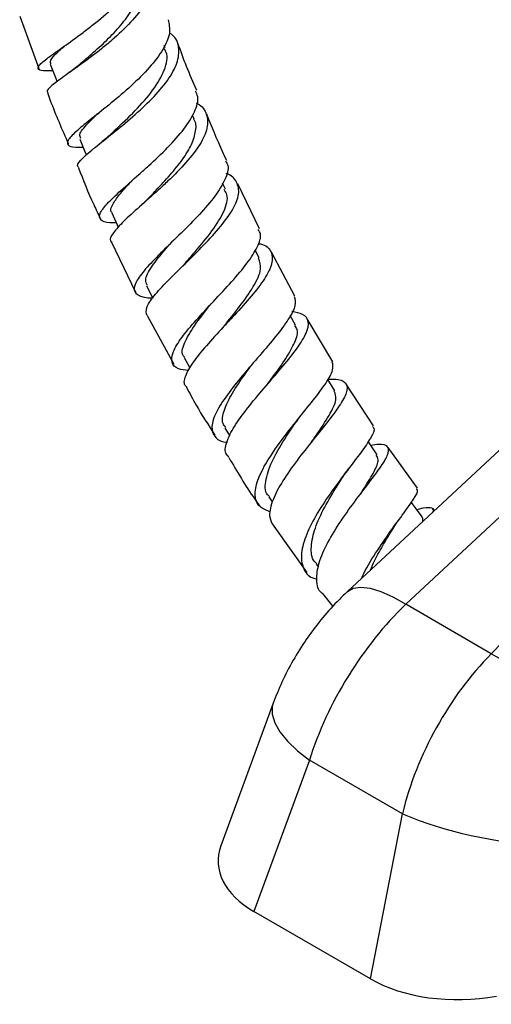
# Model space of a CAD drawing. Units: millimetres. Extents: x 5 to 995, y 5 to 995.
# Drawn here: x 775 to 789, y 821 to 849 of the extents above; entities that cross this region are included whole.
import ezdxf

# ---------------------------------------------------------------- set-up
doc = ezdxf.new("R2010")
doc.units = ezdxf.units.MM

msp = doc.modelspace()

# ---------------------------------------------------------------- linework, layer by layer
at = {"color": 7, "linetype": 'Continuous', "lineweight": 25}
for p, q in [((774.99, 849.31), (775.536, 847.809)), ((779.167, 848.409), (779.143, 848.471)), ((779.997, 846.36), (779.949, 846.474)), ((780.895, 844.351), (780.817, 844.519)), ((781.872, 843.206), (781.256, 844.5)), ((788.533, 831.015), (800.664, 843.682)), ((777.629, 842.831), (778.317, 841.39)), ((781.867, 842.376), (781.754, 842.599)), ((782.895, 841.278), (782.218, 842.54)), ((778.653, 840.722), (779.416, 839.325)), ((782.914, 840.447), (782.758, 840.726)), ((783.981, 839.393), (783.247, 840.625)), ((779.712, 839.513), (779.878, 839.217)), ((791.016, 838.958), (784.403, 832.802)), ((785.154, 837.554), (784.368, 838.754)), ((780.883, 837.492), (781.023, 837.266)), ((786.414, 835.766), (785.569, 836.937)), ((782.146, 835.515), (782.244, 835.371)), ((786.895, 835.121), (786.853, 835.174)), ((782.29, 834.679), (783.238, 833.345)), ((783.505, 833.585), (783.572, 833.496)), ((783.681, 832.742), (783.981, 832.37)), ((788.533, 831.015), (786.075, 832.434)), ((782.268, 829.595), (780.77, 825.506)), ((783.31, 827.96), (781.717, 823.614)), ((785.98, 826.418), (783.31, 827.96)), ((785.064, 821.682), (785.98, 826.418)), ((785.064, 821.682), (781.717, 823.614))]:
    msp.add_line(p, q, dxfattribs=at)
at = {"color": 8, "linetype": 'Continuous', "lineweight": 25}
msp.add_line((791.571, 837.551), (786.075, 832.434), dxfattribs=at)
at = {"color": 7, "linetype": 'Continuous', "lineweight": 25, "flags": 128}
for points in [[(775.869, 847.941), (775.999, 847.6), (776.062, 847.433)], [(776.713, 845.789), (776.855, 845.449), (776.906, 845.329)], [(777.632, 843.666), (777.787, 843.329), (777.822, 843.253)], [(778.631, 841.571), (778.8, 841.239), (778.81, 841.22)], [(784.041, 838.562), (783.843, 838.882), (783.837, 838.892)], [(785.251, 836.728), (785.04, 837.038), (784.996, 837.102)], [(786.546, 834.948), (786.323, 835.245), (786.237, 835.36)]]:
    msp.add_lwpolyline(points, dxfattribs=at)
at = {"color": 8, "linetype": 'Continuous', "lineweight": 25, "flags": 128}
for points in [[(784.403, 832.802), (784.567, 832.898), (784.784, 832.93), (785.05, 832.899), (785.359, 832.804), (785.703, 832.648), (786.075, 832.434)], [(782.268, 829.595), (782.243, 829.503), (782.241, 829.28), (782.315, 829.036), (782.462, 828.776), (782.681, 828.506), (782.965, 828.232), (783.31, 827.96)]]:
    msp.add_lwpolyline(points, dxfattribs=at)
at = {"color": 7, "linetype": 'Continuous', "lineweight": 25}
for centre, radius, start, end in [((784.044, 823.01), 9.178, 34.1568, 60.7176), ((790.577, 837.604), 12.093, 247.6584, 267.2504)]:
    msp.add_arc(centre, radius, start, end, dxfattribs=at)
for centre, major_axis, ratio, start_param, end_param in [((787.378, 828.572), (3.308, 5.305), 0.55332, 1.143995, 2.012279), ((790.176, 826.956), (2.924, 5.527), 0.600474, 1.102965, 1.97125), ((784.65, 825.195), (3.96, 0.198), 0.554823, 2.910502, 3.851332), ((787.804, 823.374), (3.819, 0.22), 0.596047, 3.878553, 4.909783)]:
    msp.add_ellipse(centre, major_axis=major_axis, ratio=ratio, start_param=start_param, end_param=end_param, dxfattribs=at)
for points, knots in [([(775.942, 847.75), (775.877, 847.747), (775.654, 847.737), (775.503, 847.774), (775.517, 847.891), (775.779, 848.108), (776.229, 848.424), (776.707, 848.765), (777.203, 849.146), (777.696, 849.566), (778.193, 850.099), (778.503, 850.62), (778.614, 851.023), (778.526, 851.215), (778.499, 851.272)], [0, 0, 0, 0, 0.039703, 0.136818, 0.234047, 0.331309, 0.428514, 0.525593, 0.57351, 0.670055, 0.766589, 0.862917, 0.959093, 1, 1, 1, 1]), ([(778.532, 850.925), (778.619, 850.83), (778.813, 850.615), (778.822, 850.181), (778.614, 849.671), (778.196, 849.137), (777.735, 848.703), (777.247, 848.299), (776.751, 847.93), (776.233, 847.568), (775.889, 847.308), (775.739, 847.166), (775.795, 847.135), (775.809, 847.127)], [0, 0, 0, 0, 0.084255, 0.188888, 0.293221, 0.397255, 0.50102, 0.552241, 0.655626, 0.759041, 0.862458, 0.965973, 1, 1, 1, 1]), ([(776.684, 847.907), (776.755, 847.968), (776.947, 848.133), (777.332, 848.469), (777.76, 848.889), (778.129, 849.335), (778.376, 849.776), (778.481, 850.169), (778.418, 850.385), (778.39, 850.48)], [0, 0, 0, 0, 0.091657, 0.248661, 0.405653, 0.562702, 0.719987, 0.877537, 1, 1, 1, 1]), ([(779.252, 849.209), (779.279, 849.09), (779.335, 848.836), (779.128, 848.362), (778.735, 847.839), (778.199, 847.31), (777.611, 846.812), (777.054, 846.374), (776.616, 846.02), (776.362, 845.762), (776.349, 845.609), (776.505, 845.548), (776.738, 845.553), (776.811, 845.555)], [0, 0, 0, 0, 0.085211, 0.181232, 0.277276, 0.373446, 0.469808, 0.566409, 0.663243, 0.76029, 0.857492, 0.954777, 1, 1, 1, 1]), ([(776.687, 844.969), (776.669, 844.986), (776.615, 845.038), (776.78, 845.228), (777.138, 845.54), (777.656, 845.947), (778.238, 846.424), (778.802, 846.943), (779.259, 847.472), (779.543, 847.979), (779.582, 848.423), (779.485, 848.711), (779.314, 848.817), (779.287, 848.834)], [0, 0, 0, 0, 0.049164, 0.1529194, 0.2564177, 0.3597239, 0.4629463, 0.5661818, 0.6695291, 0.7730676, 0.8768613, 0.9809495, 1, 1, 1, 1]), ([(775.891, 847.949), (775.879, 847.969), (775.846, 848.026), (775.989, 848.197), (776.149, 848.35), (776.277, 848.459), (776.278, 848.46)], [0, 0, 0, 0, 0.213448, 0.605452, 0.996824, 1, 1, 1, 1]), ([(777.631, 845.948), (777.649, 845.965), (777.814, 846.128), (778.25, 846.531), (778.782, 847.115), (779.143, 847.701), (779.273, 848.144), (779.163, 848.34), (779.131, 848.396)], [0, 0, 0, 0, 0.026844, 0.247742, 0.468618, 0.689773, 0.911519, 1, 1, 1, 1]), ([(780.074, 847.179), (779.974, 847.41), (779.778, 847.86), (779.613, 848.314), (779.533, 848.535)], [0, 0, 0, 0, 0.51156, 1, 1, 1, 1]), ([(776.681, 847.906), (776.624, 847.859), (776.508, 847.763), (776.381, 847.671), (776.316, 847.624)], [0, 0, 0, 0, 0.492243, 1, 1, 1, 1]), ([(775.787, 847.12), (775.814, 847.045), (775.991, 846.551), (776.207, 846.061), (776.389, 845.646)], [0, 0, 0, 0, 0.15172, 1, 1, 1, 1]), ([(777.762, 843.383), (777.699, 843.383), (777.469, 843.38), (777.291, 843.454), (777.26, 843.63), (777.473, 843.915), (777.876, 844.298), (778.318, 844.685), (778.784, 845.102), (779.252, 845.544), (779.73, 846.078), (780.034, 846.574), (780.147, 846.946), (780.062, 847.11), (780.034, 847.163)], [0, 0, 0, 0, 0.036947, 0.134091, 0.231338, 0.328588, 0.425742, 0.522717, 0.57057, 0.666962, 0.763339, 0.859479, 0.955431, 1, 1, 1, 1]), ([(780.06, 846.815), (780.069, 846.811), (780.24, 846.739), (780.374, 846.507), (780.41, 846.115), (780.19, 845.638), (779.785, 845.117), (779.344, 844.67), (778.882, 844.241), (778.42, 843.834), (777.95, 843.411), (777.658, 843.086), (777.547, 842.895), (777.618, 842.844), (777.633, 842.833)], [0, 0, 0, 0, 0.005685, 0.108405, 0.210869, 0.313035, 0.414904, 0.516481, 0.566606, 0.667725, 0.768874, 0.870028, 0.971307, 1, 1, 1, 1]), ([(776.75, 845.803), (776.731, 845.839), (776.681, 845.935), (776.885, 846.18), (777.152, 846.434), (777.258, 846.535)], [0, 0, 0, 0, 0.266353, 0.707956, 1, 1, 1, 1]), ([(780.935, 845.176), (780.894, 845.261), (780.684, 845.698), (780.506, 846.141), (780.362, 846.499)], [0, 0, 0, 0, 0.194578, 1, 1, 1, 1]), ([(778.633, 844.035), (778.707, 844.112), (778.907, 844.32), (779.267, 844.702), (779.637, 845.147), (779.921, 845.584), (780.05, 845.98), (780.071, 846.24), (779.996, 846.345), (779.988, 846.356)], [0, 0, 0, 0, 0.102094, 0.27691, 0.451744, 0.62682, 0.802213, 0.978032, 1, 1, 1, 1]), ([(777.627, 845.946), (777.58, 845.902), (777.483, 845.813), (777.374, 845.724), (777.318, 845.68)], [0, 0, 0, 0, 0.4936743, 1, 1, 1, 1]), ([(780.901, 845.16), (780.927, 845.117), (781.013, 844.977), (780.908, 844.634), (780.621, 844.158), (780.161, 843.627), (779.622, 843.083), (779.081, 842.562), (778.625, 842.097), (778.328, 841.718), (778.236, 841.44), (778.402, 841.283), (778.613, 841.224), (778.803, 841.231), (778.804, 841.231)], [0, 0, 0, 0, 0.041154, 0.136206, 0.231278, 0.326464, 0.421854, 0.517491, 0.613407, 0.709585, 0.805997, 0.902573, 0.999224, 1, 1, 1, 1]), ([(776.674, 844.964), (776.814, 844.61), (777.009, 844.118), (777.243, 843.635), (777.309, 843.5)], [0, 0, 0, 0, 0.718876, 1, 1, 1, 1]), ([(778.647, 840.719), (778.629, 840.788), (778.593, 840.927), (778.824, 841.271), (779.219, 841.702), (779.733, 842.204), (780.279, 842.742), (780.775, 843.28), (781.139, 843.783), (781.316, 844.222), (781.239, 844.56), (781.088, 844.748), (780.919, 844.797), (780.918, 844.798)], [0, 0, 0, 0, 0.0995844, 0.1996727, 0.2994736, 0.3991017, 0.4986695, 0.598303, 0.6981054, 0.7981581, 0.8985088, 0.9991712, 1, 1, 1, 1]), ([(777.645, 843.671), (777.636, 843.68), (777.581, 843.734), (777.646, 843.902), (777.837, 844.186), (778.062, 844.433), (778.215, 844.592), (778.238, 844.615)], [0, 0, 0, 0, 0.057878, 0.355596, 0.65275, 0.949176, 1, 1, 1, 1]), ([(779.72, 842.202), (779.822, 842.318), (780.091, 842.625), (780.541, 843.161), (780.878, 843.723), (781.002, 844.128), (780.891, 844.289), (780.859, 844.336)], [0, 0, 0, 0, 0.1507132, 0.399189, 0.6480334, 0.8975503, 1, 1, 1, 1]), ([(778.631, 844.034), (778.597, 844), (778.53, 843.931), (778.451, 843.86), (778.412, 843.825)], [0, 0, 0, 0, 0.496702, 1, 1, 1, 1]), ([(779.833, 839.142), (779.731, 839.154), (779.482, 839.185), (779.331, 839.364), (779.367, 839.667), (779.624, 840.083), (780.045, 840.583), (780.561, 841.134), (781.087, 841.696), (781.542, 842.232), (781.834, 842.697), (781.946, 843.024), (781.865, 843.15), (781.839, 843.191)], [0, 0, 0, 0, 0.067917, 0.166998, 0.266119, 0.365159, 0.464015, 0.562622, 0.660926, 0.758928, 0.856635, 0.95411, 1, 1, 1, 1]), ([(778.657, 841.582), (778.632, 841.631), (778.565, 841.762), (778.764, 842.122), (779.064, 842.499), (779.283, 842.748), (779.33, 842.801)], [0, 0, 0, 0, 0.20934, 0.558556, 0.906523, 1, 1, 1, 1]), ([(781.835, 842.791), (781.879, 842.781), (782.084, 842.736), (782.237, 842.55), (782.261, 842.225), (782.046, 841.792), (781.658, 841.284), (781.242, 840.825), (780.814, 840.366), (780.392, 839.913), (779.977, 839.419), (779.741, 839.016), (779.674, 838.764), (779.767, 838.688), (779.789, 838.669)], [0, 0, 0, 0, 0.027551, 0.127728, 0.227634, 0.327237, 0.426517, 0.525494, 0.574324, 0.672824, 0.771354, 0.869911, 0.968616, 1, 1, 1, 1]), ([(779.715, 842.197), (779.693, 842.173), (779.649, 842.124), (779.596, 842.071), (779.569, 842.044)], [0, 0, 0, 0, 0.498274, 1, 1, 1, 1]), ([(780.859, 840.419), (781.009, 840.604), (781.325, 840.994), (781.729, 841.564), (781.957, 842.053), (781.882, 842.269), (781.848, 842.368)], [0, 0, 0, 0, 0.2385722, 0.5050288, 0.7721273, 1, 1, 1, 1]), ([(779.731, 839.523), (779.717, 839.534), (779.613, 839.617), (779.698, 839.915), (779.974, 840.412), (780.307, 840.831), (780.488, 841.058), (780.505, 841.079)], [0, 0, 0, 0, 0.046474, 0.355086, 0.662601, 0.968847, 1, 1, 1, 1]), ([(782.874, 841.267), (782.894, 841.188), (782.935, 841.021), (782.729, 840.627), (782.364, 840.138), (781.887, 839.581), (781.382, 839.001), (780.93, 838.437), (780.609, 837.932), (780.471, 837.518), (780.574, 837.235), (780.751, 837.096), (780.936, 837.083), (780.949, 837.082)], [0, 0, 0, 0, 0.090545, 0.189748, 0.28906, 0.388581, 0.488398, 0.588541, 0.689032, 0.789831, 0.890888, 0.992113, 1, 1, 1, 1]), ([(780.999, 836.656), (780.964, 836.693), (780.86, 836.804), (780.929, 837.124), (781.172, 837.589), (781.58, 838.133), (782.069, 838.71), (782.563, 839.278), (782.979, 839.797), (783.248, 840.233), (783.309, 840.56), (783.174, 840.765), (782.921, 840.813), (782.809, 840.834)], [0, 0, 0, 0, 0.0485185, 0.1460373, 0.2431799, 0.3400569, 0.4367832, 0.5334987, 0.630326, 0.7273674, 0.8246942, 0.9223428, 1, 1, 1, 1]), ([(780.863, 840.423), (780.853, 840.411), (780.833, 840.387), (780.81, 840.362), (780.798, 840.349)], [0, 0, 0, 0, 0.49964, 1, 1, 1, 1]), ([(782.082, 838.72), (782.141, 838.8), (782.339, 839.069), (782.657, 839.506), (782.912, 839.97), (783.003, 840.285), (782.914, 840.397), (782.886, 840.432)], [0, 0, 0, 0, 0.10984, 0.366739, 0.624139, 0.882282, 1, 1, 1, 1]), ([(780.911, 837.507), (780.88, 837.544), (780.777, 837.662), (780.844, 837.997), (781.074, 838.483), (781.4, 838.961), (781.622, 839.259), (781.702, 839.367)], [0, 0, 0, 0, 0.109206, 0.359693, 0.609291, 0.857992, 1, 1, 1, 1]), ([(782.195, 835.085), (782.082, 835.128), (781.837, 835.221), (781.719, 835.536), (781.797, 835.98), (782.073, 836.526), (782.489, 837.126), (782.97, 837.735), (783.436, 838.305), (783.8, 838.792), (784.014, 839.17), (783.982, 839.315), (783.967, 839.385)], [0, 0, 0, 0, 0.087887, 0.190919, 0.293883, 0.39666, 0.499171, 0.601337, 0.703145, 0.80458, 0.905686, 1, 1, 1, 1]), ([(783.835, 838.895), (783.944, 838.897), (784.21, 838.899), (784.396, 838.778), (784.403, 838.527), (784.192, 838.145), (783.823, 837.655), (783.361, 837.088), (782.887, 836.485), (782.479, 835.892), (782.216, 835.36), (782.126, 834.933), (782.236, 834.757), (782.286, 834.676)], [0, 0, 0, 0, 0.065805, 0.161757, 0.257443, 0.35283, 0.447899, 0.542679, 0.637214, 0.731601, 0.82595, 0.920419, 1, 1, 1, 1]), ([(779.778, 838.663), (779.869, 838.492), (780.12, 838.021), (780.41, 837.573), (780.595, 837.289)], [0, 0, 0, 0, 0.364095, 1, 1, 1, 1]), ([(783.399, 837.129), (783.433, 837.179), (783.614, 837.446), (783.897, 837.87), (784.119, 838.317), (784.053, 838.478), (784.022, 838.552)], [0, 0, 0, 0, 0.074577, 0.399808, 0.725901, 1, 1, 1, 1]), ([(782.166, 835.528), (782.145, 835.544), (782.014, 835.65), (782.039, 836.014), (782.239, 836.591), (782.605, 837.195), (782.859, 837.563), (782.964, 837.714)], [0, 0, 0, 0, 0.0463968, 0.3054676, 0.563528, 0.82038, 1, 1, 1, 1]), ([(782.963, 837.716), (782.976, 837.735), (783.003, 837.772), (783.035, 837.813), (783.051, 837.833)], [0, 0, 0, 0, 0.499216, 1, 1, 1, 1]), ([(785.121, 837.533), (785.139, 837.518), (785.201, 837.462), (785.087, 837.222), (784.815, 836.817), (784.407, 836.29), (783.952, 835.686), (783.525, 835.05), (783.204, 834.434), (783.047, 833.885), (783.11, 833.461), (783.281, 833.216), (783.483, 833.165), (783.525, 833.154)], [0, 0, 0, 0, 0.0387705, 0.141497, 0.2443007, 0.3473269, 0.4506639, 0.5543821, 0.6584922, 0.7630055, 0.8678629, 0.972999, 1, 1, 1, 1]), ([(783.368, 837.087), (783.381, 837.105), (783.408, 837.142), (783.44, 837.183), (783.456, 837.203)], [0, 0, 0, 0, 0.499221, 1, 1, 1, 1]), ([(783.682, 832.743), (783.675, 832.747), (783.55, 832.825), (783.5, 833.118), (783.556, 833.608), (783.819, 834.202), (784.208, 834.832), (784.659, 835.452), (785.092, 836.011), (785.428, 836.469), (785.607, 836.799), (785.572, 836.984), (785.389, 837.04), (785.149, 837.006), (785.069, 836.994)], [0, 0, 0, 0, 0.005627, 0.101002, 0.195928, 0.290483, 0.384771, 0.478942, 0.573143, 0.667499, 0.762102, 0.857004, 0.952216, 1, 1, 1, 1]), ([(780.992, 836.652), (781.232, 836.244), (781.508, 835.774), (781.822, 835.337), (781.863, 835.28)], [0, 0, 0, 0, 0.869504, 1, 1, 1, 1]), ([(784.783, 835.609), (784.82, 835.667), (784.978, 835.913), (785.184, 836.257), (785.32, 836.577), (785.254, 836.674), (785.227, 836.713)], [0, 0, 0, 0, 0.102311, 0.437181, 0.772969, 1, 1, 1, 1]), ([(784.291, 836.12), (784.316, 836.157), (784.365, 836.232), (784.426, 836.312), (784.456, 836.352)], [0, 0, 0, 0, 0.496854, 1, 1, 1, 1]), ([(783.523, 833.598), (783.499, 833.619), (783.369, 833.73), (783.343, 834.076), (783.45, 834.61), (783.733, 835.218), (784.048, 835.742), (784.227, 836.02), (784.288, 836.114)], [0, 0, 0, 0, 0.048672, 0.26113, 0.472753, 0.68351, 0.893369, 1, 1, 1, 1]), ([(784.813, 833.184), (784.82, 833.202), (784.912, 833.434), (785.212, 833.908), (785.635, 834.534), (786.041, 835.073), (786.32, 835.47), (786.448, 835.693), (786.396, 835.732), (786.381, 835.743)], [0, 0, 0, 0, 0.015571, 0.199523, 0.382788, 0.565278, 0.747048, 0.9282, 1, 1, 1, 1]), ([(786.392, 835.153), (786.42, 835.161), (786.617, 835.217), (786.787, 835.218), (786.899, 835.186), (786.851, 835.087), (786.845, 835.075)], [0, 0, 0, 0, 0.071994, 0.507665, 0.942379, 1, 1, 1, 1]), ([(785.694, 834.581), (785.728, 834.635), (785.79, 834.734), (785.863, 834.835), (785.897, 834.881)], [0, 0, 0, 0, 0.5476191, 1, 1, 1, 1]), ([(786.558, 834.808), (786.563, 834.825), (786.585, 834.892), (786.556, 834.919), (786.533, 834.939)], [0, 0, 0, 0, 0.252699, 1, 1, 1, 1]), ([(785.059, 833.413), (785.1, 833.507), (785.211, 833.761), (785.443, 834.167), (785.611, 834.444), (785.694, 834.582)], [0, 0, 0, 0, 0.230233, 0.616172, 1, 1, 1, 1]), ([(784.403, 832.802), (784.303, 832.705), (784.035, 832.448), (783.632, 831.991), (783.209, 831.427), (782.833, 830.827), (782.513, 830.215), (782.347, 829.796), (782.268, 829.595)], [0, 0, 0, 0, 0.108655, 0.288964, 0.468282, 0.648415, 0.830797, 1, 1, 1, 1])]:
    msp.add_open_spline(points, degree=3, knots=knots, dxfattribs=at)

doc.saveas('drawing.dxf')
